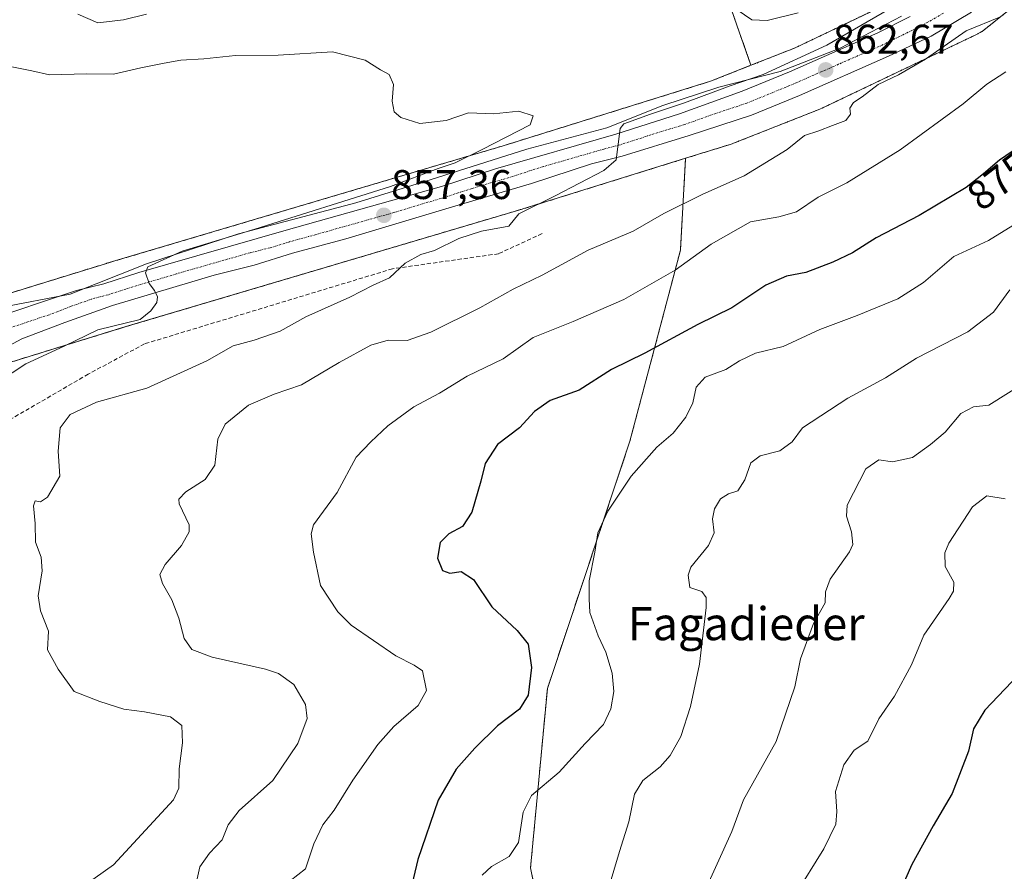
# Model space of a CAD drawing. Units: metres. Extents: x 576584 to 580025, y 4742737 to 4745090.
# Drawn here: x 579570 to 579808, y 4742983 to 4743189 of the extents above; entities that cross this region are included whole.
import ezdxf
from ezdxf.enums import TextEntityAlignment as Align

# ---------------------------------------------------------------- set-up
doc = ezdxf.new("R2010")
doc.units = ezdxf.units.M
doc.header["$MEASUREMENT"] = 0
for name, pattern in [('TRAZO_Y_PUNTO', [1, 0.5, -0.25, 0, -0.25]), ('TRAZOS', [0.75, 0.5, -0.25]), ('TRAZOSX2', [1.5, 1, -0.5])]:
    doc.linetypes.add(name, pattern=pattern)
for name, color, linetype, lineweight in [('Arbolado forestal', 92, 'TRAZOS', 0), ('Arbolado forestal CxS', 92, 'Continuous', 0), ('Carretera de calzada única', 19, 'Continuous', 13), ('Carretera de calzada única Cxs', 19, 'Continuous', 13), ('Carretera de calzada única eje', 19, 'TRAZO_Y_PUNTO', 0), ('Carátula', 7, 'Continuous', 5), ('Curva de nivel maestra', 36, 'Continuous', 30), ('Curva de nivel normal', 36, 'Continuous', 0), ('Municipio', 9, 'Continuous', 13), ('Municipio CxS', 142, 'Continuous', 0), ('Muro lineal', 1, 'TRAZOSX2', 13), ('Núcleo urbano', 19, 'Continuous', 0), ('Núcleo urbano CxS', 19, 'Continuous', 0), ('Punto de cota en terreno', 7, 'Continuous', 0), ('Rótulo de curva de nivel directora', 19, 'Continuous', 0), ('Rótulo de punto de cota en terreno', 19, 'Continuous', 0), ('Texto cartográfico', 19, 'Continuous', 0)]:
    doc.layers.add(name, color=color, linetype=linetype, lineweight=lineweight)
doc.styles.add('Arial', font='txt', dxfattribs={"height": 0.2})

# ---------------------------------------------------------------- blocks, each defined once
blk = doc.blocks.new('*U166')
at = {"layer": 'Curva de nivel normal', "color": 36, "linetype": 'Continuous', "lineweight": 0}
blk.add_polyline3d([(579808.57, 4743176.85, 870), (579804.01, 4743173.87, 870), (579798.26, 4743169.09, 870), (579783.04, 4743157.94, 870), (579770.09, 4743149.94, 870), (579763.2, 4743146.49, 870), (579757.92, 4743142.93, 870), (579753.64, 4743141.72, 870), (579746.82, 4743140.52, 870), (579737.26, 4743135.1, 870), (579728.61, 4743128.84, 870), (579716.17, 4743121.74, 870), (579703.94, 4743116.37, 870), (579694.23, 4743112.56, 870), (579686.95, 4743107.38, 870), (579678.23, 4743103.2, 870), (579671.54, 4743099.02, 870), (579665.37, 4743095.72, 870), (579659.06, 4743091.16, 870), (579654.96, 4743087.28, 870), (579651.41, 4743083.54, 870), (579646.84, 4743074.98, 870), (579641.08, 4743067.21, 870), (579640.55, 4743065.01, 870), (579641.1, 4743060.6, 870), (579642.76, 4743052.51, 870), (579646.97, 4743046.11, 870), (579650.19, 4743042.92, 870), (579661.04, 4743035.44, 870), (579665.46, 4743033.2, 870), (579667.45, 4743031.85, 870), (579668.46, 4743027.07, 870), (579666.44, 4743023.44, 870), (579660.55, 4743018.38, 870), (579656.63, 4743014.04, 870), (579650.59, 4743005.41, 870), (579646.1, 4742998.13, 870), (579643.34, 4742994.58, 870), (579641.2, 4742989.95, 870), (579639.14, 4742983.88, 870), (579635.48, 4742980.99, 870)], dxfattribs=at)
blk = doc.blocks.new('*U167')
at = {"layer": 'Curva de nivel normal', "color": 36, "linetype": 'Continuous', "lineweight": 0}
blk.add_polyline3d([(579824.78, 4743108.94, 890), (579804.49, 4743096.15, 890), (579800.75, 4743095.75, 890), (579797.68, 4743094.15, 890), (579793.93, 4743089.62, 890), (579790.38, 4743086.62, 890), (579786.01, 4743083.48, 890), (579781.13, 4743082.44, 890), (579777.87, 4743082.9, 890), (579774.74, 4743080.76, 890), (579770.23, 4743071.92, 890), (579770.07, 4743069.3, 890), (579771.21, 4743065.46, 890), (579771.53, 4743062.44, 890), (579770.79, 4743060.65, 890), (579766.09, 4743054.04, 890), (579764.99, 4743050.95, 890), (579764.85, 4743048.28, 890), (579762.07, 4743043.28, 890), (579758.91, 4743034.71, 890), (579757.55, 4743028, 890), (579753.03, 4743014.72, 890), (579745.08, 4743000.63, 890), (579742.27, 4742992.96, 890), (579735.16, 4742977.34, 890)], dxfattribs=at)
blk = doc.blocks.new('*U174')
at = {"layer": 'Curva de nivel normal', "color": 36, "linetype": 'Continuous', "lineweight": 0}
for points in [[(579584.07, 4743190.78, 860), (579588.93, 4743188.71, 860), (579595.16, 4743189.46, 860), (579600.72, 4743190.82, 860)], [(579743.61, 4743191.83, 860), (579747.16, 4743189.46, 860), (579750.84, 4743189.28, 860), (579758.32, 4743191.09, 860)], [(579780.21, 4743191.94, 860), (579765.29, 4743183.32, 860), (579749.88, 4743176.17, 860), (579741.91, 4743173.45, 860), (579730.87, 4743169.37, 860), (579722.59, 4743166.62, 860), (579716.18, 4743164.27, 860), (579715.28, 4743163.12, 860), (579714.34, 4743155.52, 860), (579711.3, 4743152.98, 860), (579699.54, 4743146.79, 860), (579690.79, 4743142.43, 860), (579688.33, 4743139.46, 860), (579681.72, 4743138.24, 860), (579676.26, 4743136.51, 860), (579670.39, 4743133.57, 860), (579667.06, 4743132.6, 860), (579663.27, 4743130.51, 860), (579659.48, 4743126.99, 860), (579655.55, 4743125.18, 860), (579649.88, 4743122.3, 860), (579639.22, 4743117.53, 860), (579633, 4743114.08, 860), (579626.7, 4743111.92, 860), (579621.67, 4743110.53, 860), (579615.26, 4743106.88, 860), (579600.74, 4743100.29, 860), (579588.6, 4743096.86, 860), (579582.22, 4743093.92, 860), (579579.77, 4743090.7, 860), (579579.28, 4743085.02, 860), (579579.75, 4743078.95, 860), (579576.7, 4743073.88, 860), (579575.03, 4743072.73, 860), (579573.75, 4743073.01, 860), (579573.33, 4743071.77, 860), (579573.73, 4743067.48, 860), (579573.85, 4743063.02, 860), (579575.23, 4743059.32, 860), (579575.44, 4743056.08, 860), (579574.44, 4743049.98, 860), (579575.06, 4743046.33, 860), (579576.98, 4743041.48, 860), (579576.76, 4743036.96, 860), (579579.28, 4743032.28, 860), (579583.16, 4743026.83, 860), (579589.38, 4743024.42, 860), (579595.22, 4743022.54, 860), (579600.19, 4743021.95, 860), (579606.46, 4743020.74, 860), (579609.24, 4743018.64, 860), (579609.4, 4743014.42, 860), (579608.59, 4743008.11, 860), (579608.52, 4743003.42, 860), (579607.24, 4743000.63, 860), (579592.72, 4742984.88, 860), (579585.75, 4742979.99, 860)]]:
    blk.add_polyline3d(points, dxfattribs=at)
blk = doc.blocks.new('*U175')
at = {"layer": 'Curva de nivel normal', "color": 36, "linetype": 'Continuous', "lineweight": 0}
blk.add_polyline3d([(579809.59, 4743124.04, 885), (579805.57, 4743118.64, 885), (579799.42, 4743113.9, 885), (579786.94, 4743107.55, 885), (579779.51, 4743102.74, 885), (579770.38, 4743097.81, 885), (579759.42, 4743090.63, 885), (579756.92, 4743087.28, 885), (579753.89, 4743085.09, 885), (579749.16, 4743083.85, 885), (579746.92, 4743082.22, 885), (579745.48, 4743078.11, 885), (579743.72, 4743075.38, 885), (579741.5, 4743074.66, 885), (579739.58, 4743073.44, 885), (579738.08, 4743071.08, 885), (579737.63, 4743068.62, 885), (579738.02, 4743065.25, 885), (579736.63, 4743062.16, 885), (579732.4, 4743056.92, 885), (579731.74, 4743054.98, 885), (579732.17, 4743052.01, 885), (579735.04, 4743051.03, 885), (579736.06, 4743049.59, 885), (579736.06, 4743047.2, 885), (579734.5, 4743033.45, 885), (579732.31, 4743023.2, 885), (579729.96, 4743015.98, 885), (579727.38, 4743011.38, 885), (579724.99, 4743008.63, 885), (579720.76, 4743005.29, 885), (579718.78, 4743001.96, 885), (579717.37, 4742995.29, 885), (579715.1, 4742988.11, 885), (579712.34, 4742978.89, 885)], dxfattribs=at)
blk = doc.blocks.new('*U176')
at = {"layer": 'Curva de nivel normal', "color": 36, "linetype": 'Continuous', "lineweight": 0}
blk.add_polyline3d([(579807.26, 4743190.14, 865), (579798.98, 4743186.75, 865), (579789.16, 4743179.9, 865), (579782.62, 4743176.11, 865), (579777.69, 4743173.8, 865), (579773.86, 4743170.76, 865), (579771.71, 4743169.39, 865), (579770.86, 4743168.04, 865), (579770.98, 4743166.58, 865), (579769.89, 4743165.06, 865), (579766.68, 4743163.84, 865), (579763.36, 4743162.52, 865), (579759.86, 4743161.44, 865), (579755.72, 4743158, 865), (579745.27, 4743151.67, 865), (579735.29, 4743147.2, 865), (579725.81, 4743142.53, 865), (579718.44, 4743138.29, 865), (579707.51, 4743133.65, 865), (579696.43, 4743127.66, 865), (579689.38, 4743124.24, 865), (579681.36, 4743119.68, 865), (579669.51, 4743113.82, 865), (579663.78, 4743111.82, 865), (579659.14, 4743111.86, 865), (579654.97, 4743110.68, 865), (579647.27, 4743106.48, 865), (579638.22, 4743101.08, 865), (579631.55, 4743098.79, 865), (579625.4, 4743096.17, 865), (579619.68, 4743091.59, 865), (579617.93, 4743087.9, 865), (579617.26, 4743081.65, 865), (579614.88, 4743078.13, 865), (579610.2, 4743075.17, 865), (579608.51, 4743073.43, 865), (579608.6, 4743072.28, 865), (579611.03, 4743067.18, 865), (579610.99, 4743065.47, 865), (579609.16, 4743062.19, 865), (579605.19, 4743057.55, 865), (579603.94, 4743055.19, 865), (579604.54, 4743053.01, 865), (579606.85, 4743049.04, 865), (579608.5, 4743044.63, 865), (579609.77, 4743039.67, 865), (579611.62, 4743037.02, 865), (579616.54, 4743035.17, 865), (579629.49, 4743032.27, 865), (579632.65, 4743031.16, 865), (579636.34, 4743028.52, 865), (579639.19, 4743023.66, 865), (579639.56, 4743020.3, 865), (579637.31, 4743014.29, 865), (579631.26, 4743005.3, 865), (579623.11, 4742998.01, 865), (579620.47, 4742994.6, 865), (579619.03, 4742990.92, 865), (579615.9, 4742987.73, 865), (579613.6, 4742984.41, 865), (579612.1, 4742977.84, 865)], dxfattribs=at)
blk = doc.blocks.new('*U182')
at = {"layer": 'Curva de nivel normal', "color": 36, "linetype": 'Continuous', "lineweight": 0}
blk.add_polyline3d([(579808.45, 4743073.47, 895), (579803.99, 4743074.18, 895), (579800.53, 4743071.55, 895), (579794.82, 4743062.77, 895), (579793.85, 4743060.4, 895), (579793.87, 4743057.06, 895), (579796, 4743053.28, 895), (579795.94, 4743051.16, 895), (579794.85, 4743049.38, 895), (579788.78, 4743040.48, 895), (579785.74, 4743033.26, 895), (579781.66, 4743025.7, 895), (579777.86, 4743020.25, 895), (579775.2, 4743014.86, 895), (579771.86, 4743012.68, 895), (579769.4, 4743009.12, 895), (579767.39, 4743002.64, 895), (579767.7, 4742997.79, 895), (579767.45, 4742994.75, 895), (579764.58, 4742988.72, 895), (579757.53, 4742977.48, 895)], dxfattribs=at)
blk = doc.blocks.new('*U193')
at = {"layer": 'Curva de nivel normal', "color": 36, "linetype": 'Continuous', "lineweight": 0}
blk.add_polyline3d([(579567.73, 4743178.11, 855), (579572.94, 4743177.11, 855), (579577.23, 4743176.1, 855), (579586.18, 4743176.36, 855), (579592.7, 4743176.28, 855), (579599.33, 4743177.84, 855), (579604.99, 4743178.91, 855), (579608.97, 4743179.69, 855), (579614.56, 4743179.95, 855), (579622.2, 4743180.83, 855), (579632.53, 4743180.89, 855), (579645.7, 4743181.67, 855), (579653.58, 4743179.64, 855), (579657.31, 4743177.3, 855), (579659.42, 4743176.22, 855), (579660.44, 4743173.76, 855), (579660.16, 4743169.7, 855), (579660.64, 4743167.16, 855), (579662.21, 4743165.75, 855), (579666.8, 4743164.32, 855), (579673.15, 4743165.06, 855), (579678.58, 4743166.94, 855), (579684.63, 4743166.7, 855), (579690.74, 4743167.3, 855), (579694.2, 4743166.17, 855), (579693.54, 4743163.99, 855), (579681.92, 4743158.05, 855), (579675.37, 4743154.79, 855), (579671.21, 4743153.4, 855), (579659.74, 4743149.09, 855), (579626.92, 4743138.72, 855), (579609.32, 4743133.44, 855), (579601.02, 4743129.63, 855), (579600.42, 4743128.17, 855), (579601.3, 4743125.61, 855), (579602.62, 4743123.89, 855), (579603.38, 4743122.34, 855), (579603.18, 4743121.02, 855), (579601.75, 4743118.98, 855), (579599.18, 4743116.88, 855), (579588.88, 4743114.41, 855), (579580.8, 4743110.46, 855), (579571.51, 4743106.16, 855), (579564.58, 4743101.61, 855)], dxfattribs=at)
blk = doc.blocks.new('*U203')
at = {"layer": 'Curva de nivel normal', "color": 36, "linetype": 'Continuous', "lineweight": 0}
blk.add_polyline3d([(579813.42, 4743141.55, 880), (579804.42, 4743136, 880), (579795.99, 4743132.16, 880), (579788.7, 4743125.83, 880), (579782.42, 4743121.89, 880), (579772.62, 4743117.87, 880), (579763.56, 4743114.48, 880), (579754.68, 4743110.39, 880), (579748.04, 4743108.72, 880), (579744.11, 4743106.9, 880), (579740.85, 4743104.8, 880), (579735.87, 4743102.91, 880), (579733.7, 4743100.53, 880), (579732.85, 4743096.68, 880), (579731.2, 4743093.21, 880), (579728.07, 4743089.37, 880), (579724.12, 4743086, 880), (579717.95, 4743078.95, 880), (579712.26, 4743070.52, 880), (579709.87, 4743065.26, 880), (579709.16, 4743060.54, 880), (579707.78, 4743053.67, 880), (579707.78, 4743049.26, 880), (579707.97, 4743045.98, 880), (579709.98, 4743040.35, 880), (579711.82, 4743036.39, 880), (579713.33, 4743031.28, 880), (579713.78, 4743026.87, 880), (579713, 4743022.62, 880), (579711.24, 4743018.88, 880), (579706.8, 4743014.29, 880), (579700.56, 4743007.29, 880), (579693.84, 4743001.63, 880), (579691.78, 4742997.63, 880), (579690.72, 4742990.29, 880), (579688.44, 4742986.88, 880), (579684.13, 4742984.5, 880), (579681.87, 4742982.37, 880)], dxfattribs=at)
blk = doc.blocks.new('*U223')
at = {"layer": 'Curva de nivel maestra', "color": 36, "linetype": 'Continuous', "lineweight": 30}
blk.add_polyline3d([(579813.26, 4743032.58, 900), (579803.54, 4743022.32, 900), (579800.75, 4743017.8, 900), (579799.58, 4743012.36, 900), (579795.6, 4743002.16, 900), (579790.97, 4742994.31, 900), (579785.85, 4742984.96, 900), (579781.9, 4742976, 900)], dxfattribs=at)
blk = doc.blocks.new('*U225')
at = {"layer": 'Curva de nivel maestra', "color": 36, "linetype": 'Continuous', "lineweight": 30}
blk.add_polyline3d([(579817.81, 4743162.81, 875), (579807.02, 4743155.48, 875), (579803.22, 4743152.13, 875), (579798.95, 4743148.85, 875), (579787.62, 4743142.08, 875), (579777.2, 4743136.67, 875), (579771.5, 4743133.02, 875), (579766.74, 4743130.73, 875), (579760.16, 4743128.28, 875), (579755.53, 4743127.34, 875), (579750.54, 4743125.23, 875), (579742.26, 4743119.74, 875), (579734.1, 4743115.67, 875), (579721.26, 4743108.72, 875), (579713.17, 4743104.77, 875), (579705.38, 4743099.79, 875), (579698.34, 4743097.25, 875), (579694.55, 4743094.62, 875), (579690.94, 4743090.64, 875), (579685.58, 4743086.65, 875), (579682.63, 4743082.06, 875), (579681.57, 4743077.73, 875), (579679.37, 4743070.24, 875), (579677.14, 4743066.8, 875), (579673.87, 4743065.04, 875), (579671.73, 4743062.92, 875), (579671.1, 4743059.15, 875), (579672.28, 4743056.16, 875), (579674.05, 4743055.46, 875), (579676.8, 4743055.9, 875), (579679.76, 4743053.95, 875), (579684.2, 4743047.33, 875), (579690.39, 4743041.62, 875), (579693.03, 4743038.28, 875), (579693.82, 4743032.62, 875), (579693, 4743025.95, 875), (579690.9, 4743022.59, 875), (579685.62, 4743018.5, 875), (579680.09, 4743013.13, 875), (579675.6, 4743008.02, 875), (579671.22, 4743000.51, 875), (579666.36, 4742986.21, 875), (579663.92, 4742975.89, 875)], dxfattribs=at)
blk = doc.blocks.new('5PATER')
at = {"layer": 'Carátula', "linetype": 'Continuous', "lineweight": 5}
h = blk.add_hatch(color=250, dxfattribs=at)
edge = h.paths.add_edge_path()
edge.add_ellipse((0, 0.01), major_axis=(-1.33, -1.34), ratio=0.999422, start_angle=0, end_angle=360)

msp = doc.modelspace()

# ---------------------------------------------------------------- linework, layer by layer
at = {"layer": 'Arbolado forestal', "color": 92, "linetype": 'TRAZOS', "lineweight": 0}
for points in [[(579823.36, 4743317.49, 881.15), (579814.5, 4743284.59, 875.43), (579780.6, 4743250.7, 872.19), (579760.27, 4743235.45, 869.73), (579738.23, 4743203.25, 862.76), (579746.92, 4743178.42, 858.83)], [(579746.92, 4743178.42, 858.83), (579757.48, 4743182.6, 858.11), (579794.08, 4743200.08, 860.19), (579841.48, 4743237.98, 862.9), (579885.76, 4743275.51, 866.45), (579904.98, 4743293.1, 868.96), (579918.09, 4743305.09, 869.98)], [(579931.55, 4743295.72, 871.98), (579896.45, 4743263.6, 872.01), (579896.32, 4743263.49, 872.02), (579896.22, 4743263.4, 872), (579851.74, 4743225.7, 867.27), (579851.56, 4743225.56, 867.25), (579803.35, 4743187.01, 865.69), (579803.23, 4743186.91, 865.72), (579802.8, 4743186.61, 865.8), (579802.36, 4743186.33, 865.87), (579801.9, 4743186.08, 865.92), (579801.81, 4743186.04, 865.93), (579764.13, 4743168.04, 863.84), (579763.74, 4743167.87, 863.82), (579763.62, 4743167.82, 863.82), (579742.71, 4743159.55, 863.56), (579742.34, 4743159.41, 863.6), (579742.14, 4743159.35, 863.62), (579731.1, 4743155.91, 862.36)], [(579541.32, 4743109.74, 851.03), (579541.46, 4743109.88, 851.03), (579541.87, 4743110.21, 851.08), (579541.96, 4743110.28, 851.1), (579549.93, 4743116.22, 851.42), (579552.41, 4743118.07, 851.08), (579552.74, 4743118.31, 851.02), (579553.19, 4743118.58, 850.97), (579553.65, 4743118.83, 851), (579554.13, 4743119.04, 851.03), (579554.62, 4743119.23, 851.07), (579554.83, 4743119.3, 851.08), (579591.05, 4743130.48, 852.22), (579591.13, 4743130.5, 852.22), (579686.99, 4743158.94, 855.27), (579737.1, 4743174.54, 858.54), (579746.92, 4743178.42, 858.83)], [(579731.1, 4743155.91, 862.36), (579691.7, 4743143.65, 859.73), (579691.59, 4743143.62, 859.72), (579595.72, 4743115.17, 855.71), (579564.38, 4743105.5, 853.52), (579559.4, 4743102.41, 853.16), (579557.5, 4743101.18, 853.31), (579554.12, 4743098.21, 853.11), (579548.97, 4743092.8, 852.94), (579540.78, 4743080.51, 852.19), (579540.1, 4743079.42, 852.29), (579536.14, 4743071.51, 851.94), (579534.17, 4743066.93, 851.99), (579530.11, 4743055.59, 851.81), (579515.89, 4743003.27, 849.64), (579502.54, 4742951.65, 846.5)], [(579731.1, 4743155.91, 862.36), (579729.86, 4743133.67, 868.89), (579717.64, 4743087.43, 879.06), (579697.67, 4743027.55, 875.93), (579693.6, 4742984.16, 880.82), (579707.74, 4742913.48, 891.96), (579735.63, 4742849.05, 912.77), (579763.67, 4742813.86, 925.58), (579796.33, 4742774.28, 938.74)]]:
    msp.add_polyline3d(points, dxfattribs=at)
at = {"layer": 'Arbolado forestal CxS', "color": 92, "linetype": 'Continuous', "lineweight": 0}
for points in [[(579912.86, 4742775.6, 948.91), (579796.33, 4742774.28, 938.74), (579763.67, 4742813.86, 925.58), (579735.63, 4742849.04, 912.77), (579707.74, 4742913.48, 891.96), (579693.6, 4742984.16, 880.82), (579697.67, 4743027.55, 875.93), (579717.64, 4743087.43, 879.06), (579729.86, 4743133.67, 868.89), (579731.1, 4743155.91, 862.36), (579742.14, 4743159.35, 863.62), (579742.34, 4743159.41, 863.6), (579742.71, 4743159.55, 863.56), (579763.62, 4743167.82, 863.82), (579763.74, 4743167.87, 863.82), (579764.13, 4743168.04, 863.84), (579801.81, 4743186.04, 865.93), (579801.9, 4743186.08, 865.92), (579802.36, 4743186.33, 865.87), (579802.8, 4743186.61, 865.8), (579803.23, 4743186.91, 865.72), (579803.35, 4743187.01, 865.69), (579851.56, 4743225.56, 867.25)], [(579738.24, 4743203.25, 862.76), (579746.92, 4743178.42, 858.83), (579746.92, 4743178.42, 858.83), (579737.1, 4743174.54, 858.54), (579686.99, 4743158.94, 855.27), (579591.13, 4743130.5, 852.22), (579591.05, 4743130.47, 852.22), (579554.83, 4743119.3, 851.08)], [(579794.08, 4743200.08, 860.19), (579757.48, 4743182.6, 858.11), (579746.92, 4743178.42, 858.83), (579738.24, 4743203.25, 862.76)], [(579502.54, 4742951.65, 846.5), (579515.89, 4743003.27, 849.64), (579530.11, 4743055.59, 851.81), (579534.17, 4743066.93, 851.99), (579536.14, 4743071.51, 851.94), (579540.1, 4743079.42, 852.29), (579540.78, 4743080.51, 852.19), (579548.97, 4743092.79, 852.94), (579554.12, 4743098.21, 853.11), (579557.5, 4743101.18, 853.31), (579559.4, 4743102.41, 853.16), (579564.38, 4743105.5, 853.52), (579595.73, 4743115.17, 855.71), (579691.59, 4743143.62, 859.72), (579691.7, 4743143.65, 859.73), (579731.1, 4743155.91, 862.36), (579729.86, 4743133.67, 868.89), (579717.64, 4743087.43, 879.06), (579697.67, 4743027.55, 875.93), (579693.6, 4742984.16, 880.82), (579707.74, 4742913.48, 891.96)]]:
    msp.add_polyline3d(points, dxfattribs=at)
at = {"layer": 'Carretera de calzada única', "color": 19, "linetype": 'Continuous', "lineweight": 13}
for points in [[(579800.28, 4743191.27, 864.58), (579790.51, 4743185.5, 864.14), (579780.22, 4743180.6, 863.5), (579758.65, 4743171.14, 862.62), (579747.02, 4743166.36, 862.16), (579732.01, 4743161.41, 861.23), (579715.73, 4743156.46, 860.23), (579708.38, 4743154.53, 859.58), (579693.79, 4743149.83, 858.79), (579673.9, 4743143.93, 857.82), (579648.94, 4743136.45, 857.04), (579636.04, 4743132.95, 856.44), (579626.75, 4743130.06, 855.88), (579617.04, 4743127.62, 855.64), (579592.5, 4743120.24, 854.47), (579580.95, 4743116.2, 853.99), (579570.55, 4743112.18, 853.59), (579563.96, 4743108.77, 853.17)], [(579531.09, 4743086.48, 852.13), (579532.88, 4743090.22, 852.1), (579541.36, 4743102.34, 852.93), (579544.91, 4743106.32, 852.67), (579550.88, 4743111.57, 852.88), (579554.15, 4743113.52, 853.27), (579560.98, 4743116.3, 853.13), (579583.78, 4743123.89, 853.52), (579590.34, 4743125.51, 853.76), (579598.83, 4743128.29, 853.87), (579634.5, 4743138.48, 856.03), (579672.09, 4743149.11, 857.48), (579685.11, 4743153.33, 857.16), (579714.26, 4743161.73, 859.11), (579729.6, 4743166.69, 859.84), (579744.79, 4743172.15, 860.63), (579756.23, 4743176.85, 860.62), (579777.64, 4743186.24, 861.96), (579785.44, 4743190.2, 862.59)]]:
    msp.add_polyline3d(points, dxfattribs=at)
at = {"layer": 'Carretera de calzada única Cxs', "color": 19, "linetype": 'Continuous', "lineweight": 13}
for points in [[(579800.28, 4743191.27, 864.58), (579790.51, 4743185.5, 864.14), (579780.22, 4743180.6, 863.5), (579758.65, 4743171.14, 862.62), (579747.02, 4743166.36, 862.16), (579732.01, 4743161.41, 861.23), (579715.73, 4743156.46, 860.23), (579708.38, 4743154.53, 859.58), (579693.79, 4743149.83, 858.79), (579673.9, 4743143.93, 857.82), (579648.94, 4743136.45, 857.04), (579636.04, 4743132.95, 856.44), (579626.75, 4743130.06, 855.88), (579617.04, 4743127.62, 855.64), (579592.5, 4743120.24, 854.47), (579580.95, 4743116.2, 853.99), (579570.55, 4743112.18, 853.59), (579563.96, 4743108.77, 853.17)], [(579560.98, 4743116.3, 853.13), (579583.78, 4743123.89, 853.52), (579590.34, 4743125.51, 853.76), (579598.83, 4743128.29, 853.87), (579634.5, 4743138.48, 856.03), (579672.09, 4743149.11, 857.48), (579685.11, 4743153.33, 857.16), (579714.26, 4743161.73, 859.11), (579729.6, 4743166.69, 859.84), (579744.79, 4743172.15, 860.63), (579756.23, 4743176.85, 860.62), (579777.64, 4743186.24, 861.96), (579785.44, 4743190.2, 862.59)]]:
    msp.add_polyline3d(points, dxfattribs=at)
at = {"layer": 'Carretera de calzada única eje', "color": 19, "linetype": 'TRAZO_Y_PUNTO', "lineweight": 0}
msp.add_polyline3d([(579793.49, 4743191.02, 863.96), (579787.97, 4743187.85, 863.88), (579782.83, 4743185.4, 863.42), (579778.93, 4743183.42, 863.41), (579768.14, 4743178.69, 862.78), (579757.44, 4743173.99, 862.14), (579745.9, 4743169.25, 861.59), (579738.4, 4743166.78, 861.29), (579730.81, 4743164.05, 860.74), (579722.66, 4743161.57, 860.35), (579714.99, 4743159.09, 859.85), (579711.32, 4743158.13, 859.77), (579696.74, 4743153.93, 858.85), (579689.45, 4743151.58, 858.35), (579679.5, 4743148.63, 858.19), (579672.99, 4743146.52, 857.86), (579660.51, 4743142.78, 857.45), (579641.72, 4743137.46, 856.66), (579635.27, 4743135.71, 856.23), (579630.63, 4743134.27, 856.1), (579625.77, 4743133.05, 855.95), (579607.93, 4743127.95, 855.22), (579595.66, 4743124.26, 854.53), (579591.42, 4743122.87, 854.59), (579588.14, 4743122.06, 854.41), (579582.36, 4743120.04, 853.88), (579577.16, 4743118.03, 854.04), (579565.76, 4743114.24, 853.58)], dxfattribs=at)
at = {"layer": 'Municipio', "color": 9, "linetype": 'Continuous', "lineweight": 13}
msp.add_polyline3d([(579565.34, 4743119.77, 852.76), (579582.24, 4743123.05, 853.3), (579600.7, 4743130.39, 853.41), (579622.96, 4743137.66, 854.62), (579651.33, 4743145.12, 855.24), (579669.55, 4743150.81, 856.15), (579692.7, 4743158.08, 856.62), (579712.07, 4743163.28, 858.34), (579725.6, 4743168.65, 858.87), (579739.14, 4743173.14, 859.32), (579753.95, 4743176.88, 860.36), (579768.49, 4743182.53, 861.41), (579783.38, 4743190.33, 862.12)], dxfattribs=at)
msp.add_polyline3d([(579565.34, 4743119.77, 852.76), (579582.24, 4743123.05, 853.3), (579600.7, 4743130.39, 853.41), (579622.96, 4743137.66, 854.62), (579651.33, 4743145.12, 855.24), (579669.55, 4743150.81, 856.15), (579692.7, 4743158.08, 856.62), (579712.07, 4743163.28, 858.34), (579725.6, 4743168.65, 858.87), (579739.14, 4743173.14, 859.32), (579753.95, 4743176.88, 860.36), (579768.49, 4743182.53, 861.41), (579783.38, 4743190.33, 862.12)], dxfattribs=at)
at = {"layer": 'Municipio CxS', "color": 142, "linetype": 'Continuous', "lineweight": 0}
for points in [[(579783.38, 4743190.33, 862.12), (579768.49, 4743182.53, 861.41), (579753.95, 4743176.88, 860.36), (579739.14, 4743173.14, 859.32), (579725.6, 4743168.65, 858.87), (579712.07, 4743163.28, 858.34), (579692.7, 4743158.08, 856.62), (579669.55, 4743150.81, 856.15), (579651.33, 4743145.12, 855.24), (579622.96, 4743137.66, 854.62), (579600.7, 4743130.39, 853.41), (579582.24, 4743123.05, 853.3), (579565.34, 4743119.77, 852.76)], [(579565.34, 4743119.77, 852.76), (579582.24, 4743123.05, 853.3), (579600.7, 4743130.39, 853.41), (579622.96, 4743137.66, 854.62), (579651.33, 4743145.12, 855.24), (579669.55, 4743150.81, 856.15), (579692.7, 4743158.08, 856.62), (579712.07, 4743163.28, 858.34), (579725.6, 4743168.65, 858.87), (579739.14, 4743173.14, 859.32), (579753.95, 4743176.88, 860.36), (579768.49, 4743182.53, 861.41), (579783.38, 4743190.33, 862.12)], [(579783.38, 4743190.33, 862.12), (579768.49, 4743182.53, 861.41), (579753.95, 4743176.88, 860.36), (579739.14, 4743173.14, 859.32), (579725.6, 4743168.65, 858.87), (579712.07, 4743163.28, 858.34), (579692.7, 4743158.08, 856.62), (579669.55, 4743150.81, 856.15), (579651.33, 4743145.12, 855.24), (579622.96, 4743137.66, 854.62), (579600.7, 4743130.39, 853.41), (579582.24, 4743123.05, 853.3), (579565.34, 4743119.77, 852.76)], [(579565.34, 4743119.77, 852.76), (579582.24, 4743123.05, 853.3), (579600.7, 4743130.39, 853.41), (579622.96, 4743137.66, 854.62), (579651.33, 4743145.12, 855.24), (579669.55, 4743150.81, 856.15), (579692.7, 4743158.08, 856.62), (579712.07, 4743163.28, 858.34), (579725.6, 4743168.65, 858.87), (579739.14, 4743173.14, 859.32), (579753.95, 4743176.88, 860.36), (579768.49, 4743182.53, 861.41), (579783.38, 4743190.33, 862.12)]]:
    msp.add_polyline3d(points, dxfattribs=at)
at = {"layer": 'Muro lineal', "color": 1, "linetype": 'TRAZOSX2', "lineweight": 13}
msp.add_polyline3d([(579696.39, 4743137.67, 865.92), (579685.85, 4743132.8, 866.18), (579660.22, 4743129.17, 862.05), (579600.23, 4743111, 860.57), (579586.6, 4743103.66, 864.92), (579567.27, 4743092.43, 857.2), (579548.76, 4743072.68, 855.1), (579542.39, 4743056.09, 855.03), (579530.62, 4743028.32, 853.78), (579521.96, 4743000.26, 856.63), (579500.36, 4742927.06, 855.62), (579491.3, 4742904.93, 850.24), (579478.32, 4742880.85, 849.62), (579465.21, 4742848.17, 849.34), (579462.14, 4742827.71, 848.26), (579459.39, 4742798.74, 847.81), (579458.35, 4742773.31, 848), (579458.35, 4742770.44, 847.89)], dxfattribs=at)
at = {"layer": 'Núcleo urbano', "color": 19, "linetype": 'Continuous', "lineweight": 0}
for points in [[(579746.92, 4743178.42, 858.83), (579757.48, 4743182.6, 858.11), (579794.08, 4743200.08, 860.19), (579841.48, 4743237.98, 862.9), (579885.76, 4743275.51, 866.45), (579904.98, 4743293.1, 868.96), (579918.09, 4743305.09, 869.98)], [(579931.55, 4743295.72, 871.98), (579896.45, 4743263.6, 872.01), (579896.32, 4743263.49, 872.02), (579896.22, 4743263.4, 872), (579851.74, 4743225.7, 867.27), (579851.56, 4743225.56, 867.25), (579803.35, 4743187.01, 865.69), (579803.23, 4743186.91, 865.72), (579802.8, 4743186.61, 865.8), (579802.36, 4743186.33, 865.87), (579801.9, 4743186.08, 865.92), (579801.81, 4743186.04, 865.93), (579764.13, 4743168.04, 863.84), (579763.74, 4743167.87, 863.82), (579763.62, 4743167.82, 863.82), (579742.71, 4743159.55, 863.56), (579742.34, 4743159.41, 863.6), (579742.14, 4743159.35, 863.62), (579731.1, 4743155.91, 862.36)], [(579541.32, 4743109.74, 851.03), (579541.46, 4743109.88, 851.03), (579541.87, 4743110.21, 851.08), (579541.96, 4743110.28, 851.1), (579549.93, 4743116.22, 851.42), (579552.41, 4743118.07, 851.08), (579552.74, 4743118.31, 851.02), (579553.19, 4743118.58, 850.97), (579553.65, 4743118.83, 851), (579554.13, 4743119.04, 851.03), (579554.62, 4743119.23, 851.07), (579554.83, 4743119.3, 851.08), (579591.05, 4743130.48, 852.22), (579591.13, 4743130.5, 852.22), (579686.99, 4743158.94, 855.27), (579737.1, 4743174.54, 858.54), (579746.92, 4743178.42, 858.83)], [(579731.1, 4743155.91, 862.36), (579691.7, 4743143.65, 859.73), (579691.59, 4743143.62, 859.72), (579595.72, 4743115.17, 855.71), (579564.38, 4743105.5, 853.52), (579559.4, 4743102.41, 853.16), (579557.5, 4743101.18, 853.31), (579554.12, 4743098.21, 853.11), (579548.97, 4743092.8, 852.94), (579540.78, 4743080.51, 852.19), (579540.1, 4743079.42, 852.29), (579536.14, 4743071.51, 851.94), (579534.17, 4743066.93, 851.99), (579530.11, 4743055.59, 851.81), (579515.89, 4743003.27, 849.64), (579502.54, 4742951.65, 846.5)]]:
    msp.add_polyline3d(points, dxfattribs=at)
at = {"layer": 'Núcleo urbano CxS', "color": 19, "linetype": 'Continuous', "lineweight": 0}
for points in [[(579851.56, 4743225.56, 867.25), (579803.35, 4743187.01, 865.69), (579803.23, 4743186.91, 865.72), (579802.8, 4743186.61, 865.8), (579802.36, 4743186.33, 865.87), (579801.9, 4743186.08, 865.92), (579801.81, 4743186.04, 865.93), (579764.13, 4743168.04, 863.84), (579763.74, 4743167.87, 863.82), (579763.62, 4743167.82, 863.82), (579742.71, 4743159.55, 863.56), (579742.34, 4743159.41, 863.6), (579742.14, 4743159.35, 863.62), (579731.1, 4743155.91, 862.36), (579691.7, 4743143.65, 859.73), (579691.59, 4743143.62, 859.72), (579595.73, 4743115.17, 855.71), (579564.38, 4743105.5, 853.52)], [(579554.83, 4743119.3, 851.08), (579591.05, 4743130.47, 852.22), (579591.13, 4743130.5, 852.22), (579686.99, 4743158.94, 855.27), (579737.1, 4743174.54, 858.54), (579746.92, 4743178.42, 858.83), (579757.48, 4743182.6, 858.11), (579794.08, 4743200.08, 860.19)]]:
    msp.add_polyline3d(points, dxfattribs=at)

# ---------------------------------------------------------------- block references
at = {"layer": 'Curva de nivel maestra', "color": 36, "linetype": 'Continuous', "lineweight": 30}
for name in ['*U223', '*U225']:
    msp.add_blockref(name, (0, 0), dxfattribs=at)
at = {"layer": 'Curva de nivel normal', "color": 36, "linetype": 'Continuous', "lineweight": 0}
for name in ['*U167', '*U203', '*U175', '*U166', '*U176', '*U174', '*U193', '*U182']:
    msp.add_blockref(name, (0, 0), dxfattribs=at)
at = {"layer": 'Punto de cota en terreno', "linetype": 'Continuous', "lineweight": 0}
for p in [(579765, 4743177.3, 862.67), (579658.11, 4743142.1, 857.36)]:
    msp.add_blockref('5PATER', p, dxfattribs=at)

# ---------------------------------------------------------------- texts
at = {"layer": 'Rótulo de curva de nivel directora', "color": 19, "linetype": 'Continuous', "lineweight": 0, "style": 'Arial'}
msp.add_text('875', height=7, rotation=37.5296, dxfattribs=at).set_placement((579806.84, 4743150.46), align=Align.MIDDLE_CENTER)
at = {"layer": 'Rótulo de punto de cota en terreno', "color": 19, "linetype": 'Continuous', "lineweight": 0, "style": 'Arial'}
for s, p in [('862,67', (579766.76, 4743179.06)), ('857,36', (579659.87, 4743143.86))]:
    msp.add_text(s, height=7, dxfattribs=at).set_placement(p, align=Align.BOTTOM_LEFT)
at = {"layer": 'Texto cartográfico', "color": 19, "linetype": 'Continuous', "lineweight": 0, "style": 'Arial'}
msp.add_text('Fagadieder', height=8, dxfattribs=at).set_placement((579745.77, 4743043.26), align=Align.MIDDLE_CENTER)

doc.saveas('drawing.dxf')
